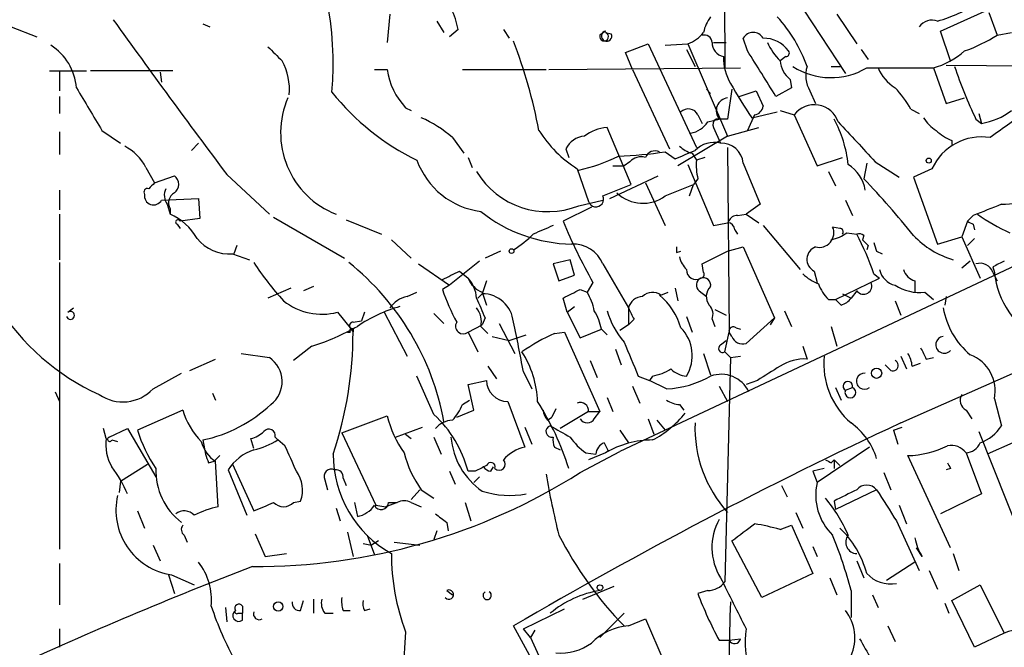
# Model space of a CAD drawing. Extents: x 1 to 877, y 1 to 891.
# Drawn here: x 409 to 467, y 500 to 538 of the extents above; entities that cross this region are included whole.
import ezdxf

# ---------------------------------------------------------------- set-up
doc = ezdxf.new("R2010")
doc.units = 0
doc.header["$MEASUREMENT"] = 0
doc.layers.add('MAIN', color=5, linetype='CONTINUOUS')

msp = doc.modelspace()

# ---------------------------------------------------------------- linework, layer by layer
at = {"layer": 'MAIN'}
for p, q in [((450.6807, 550.5026), (450.7653, 534.9239)), ((454.7447, 539.4959), (457.962, 534.5853)), ((463.6347, 537.1253), (466.852, 538.5646)), ((430.784, 538.1413), (430.6147, 536.4479)), ((433.578, 537.7179), (434.0013, 537.0406)), ((457.454, 538.1413), (458.6393, 536.3633)), ((466.5133, 538.2259), (467.0213, 536.8713)), ((408.178, 537.3793), (409.702, 536.7866)), ((419.608, 537.5486), (420.0313, 537.3793)), ((434.848, 537.2099), (434.34, 536.7866)), ((437.5573, 537.2099), (437.896, 536.7019)), ((443.6533, 537.1253), (443.3147, 536.8713)), ((464.2273, 535.3473), (463.6347, 537.1253)), ((443.6533, 537.0406), (443.992, 536.9559)), ((452.12, 535.9399), (451.866, 536.7019)), ((467.0213, 536.8713), (467.868, 537.0406)), ((444.8387, 535.8553), (446.1933, 536.3633)), ((446.1933, 536.3633), (449.072, 530.1826)), ((447.2093, 536.2786), (448.564, 536.3633)), ((448.4793, 536.0246), (448.9873, 535.0086)), ((448.564, 536.3633), (450.9347, 530.8599)), ((450.088, 536.4479), (450.85, 536.4479)), ((458.8933, 536.0246), (459.3167, 535.4319)), ((445.262, 534.8393), (444.8387, 535.8553)), ((454.406, 535.6013), (454.0673, 535.3473)), ((410.464, 534.7546), (412.6653, 534.7546)), ((411.0567, 534.7546), (411.0567, 533.5693)), ((417.83, 534.7546), (412.9193, 534.7546)), ((429.8527, 534.8393), (430.6147, 534.8393)), ((435.102, 534.8393), (440.0973, 534.8393)), ((440.2667, 534.8393), (451.6967, 534.9239)), ((445.262, 534.8393), (447.4633, 530.0979)), ((457.1153, 535.0086), (457.708, 535.0086)), ((459.232, 534.9239), (463.2113, 534.9239)), ((463.2113, 534.9239), (463.9733, 532.8073)), ((463.9733, 535.0933), (472.5247, 535.0086)), ((417.068, 534.6699), (417.1527, 534.0773)), ((454.66, 534.2466), (454.7447, 533.7386)), ((449.6647, 533.6539), (449.9187, 533.3999)), ((449.6647, 533.6539), (449.9187, 533.3999)), ((451.1887, 533.6539), (450.9347, 531.8759)), ((451.612, 533.2306), (452.628, 533.5693)), ((452.628, 533.5693), (453.0513, 532.6379)), ((454.7447, 533.7386), (453.8133, 533.2306)), ((455.8453, 533.5693), (456.184, 532.8073)), ((411.0567, 533.2306), (411.0567, 532.2146)), ((463.9733, 532.8073), (465.074, 533.1459)), ((431.7153, 532.5533), (432.054, 532.3839)), ((454.0673, 532.3839), (454.914, 532.1299)), ((461.8567, 532.4686), (462.3647, 532.2146)), ((449.1567, 532.1299), (449.4107, 531.6219)), ((449.7493, 531.7066), (450.4267, 531.8759)), ((452.5433, 532.1299), (452.12, 531.1986)), ((452.374, 531.9606), (453.898, 532.2993)), ((454.914, 532.1299), (456.2687, 529.0819)), ((465.7513, 531.8759), (466.09, 531.6219)), ((465.9207, 532.2146), (466.09, 531.6219)), ((413.5967, 531.1986), (414.6973, 530.4366)), ((445.1773, 527.9813), (443.738, 531.3679)), ((450.088, 531.3679), (450.5113, 530.4366)), ((450.9347, 530.8599), (452.7973, 531.3679)), ((411.0567, 531.1139), (411.0567, 529.7593)), ((434.5093, 530.7753), (435.1867, 529.8439)), ((450.9347, 530.8599), (447.9713, 529.0819)), ((464.312, 530.6059), (464.312, 530.3519)), ((418.9307, 530.0133), (419.354, 530.4366)), ((441.2827, 530.0979), (441.452, 529.5899)), ((450.9347, 530.1826), (451.0193, 519.1759)), ((435.4407, 529.5899), (435.6947, 528.9973)), ((447.2093, 529.9286), (447.802, 529.5053)), ((448.818, 529.8439), (449.072, 529.4206)), ((449.58, 529.5899), (449.072, 529.4206)), ((456.2687, 529.0819), (457.7927, 529.5899)), ((416.2213, 528.9973), (416.7293, 528.0659)), ((441.96, 528.9126), (442.6373, 526.9653)), ((444.0767, 529.0819), (444.754, 529.0819)), ((445.0927, 529.3359), (444.754, 529.0819)), ((448.564, 529.1666), (450.088, 525.5259)), ((451.866, 529.2513), (452.882, 526.7959)), ((459.232, 529.2513), (459.0627, 528.3199)), ((459.74, 529.3359), (461.1793, 528.4046)), ((463.1267, 528.9126), (462.026, 528.4046)), ((416.7293, 528.0659), (417.9147, 528.4893)), ((421.0473, 528.5739), (423.5873, 526.2033)), ((443.9073, 527.1346), (446.786, 528.4893)), ((449.1567, 528.3199), (448.9027, 527.9813)), ((456.946, 528.7433), (457.3693, 527.8966)), ((462.026, 528.4046), (463.4653, 524.4253)), ((443.484, 527.3039), (445.1773, 527.9813)), ((446.024, 528.0659), (447.2093, 525.5259)), ((447.2093, 527.3039), (448.9027, 527.9813)), ((448.6487, 527.3039), (448.9027, 527.9813)), ((411.0567, 527.6426), (411.0567, 526.4573)), ((417.1527, 527.0499), (419.354, 527.1346)), ((419.354, 527.1346), (419.4387, 525.9493)), ((417.4913, 526.7959), (417.6607, 526.2033)), ((417.6607, 526.5419), (417.6607, 526.2033)), ((442.8067, 526.6266), (441.1133, 525.7799)), ((442.0447, 526.7113), (443.484, 527.0499)), ((452.882, 526.7959), (452.0353, 526.2033)), ((457.962, 527.0499), (458.3853, 526.1186)), ((411.0567, 526.2033), (411.0567, 523.4939)), ((419.4387, 525.9493), (418.2533, 525.7799)), ((423.8413, 526.0339), (428.0747, 523.5786)), ((451.5273, 526.1186), (452.0353, 526.2033)), ((452.0353, 526.2033), (452.7973, 525.6953)), ((465.582, 526.1186), (465.2433, 525.7799)), ((418.084, 525.6106), (418.2533, 525.3566)), ((428.1593, 525.8646), (430.276, 525.0179)), ((453.0513, 525.5259), (455.2527, 522.9013)), ((457.6233, 525.3566), (457.2, 525.4413)), ((465.2433, 525.7799), (464.9047, 524.8486)), ((465.582, 525.6106), (465.6667, 525.2719)), ((451.358, 525.2719), (451.5273, 525.0179)), ((458.0467, 525.1026), (458.6393, 525.0179)), ((459.0627, 524.9333), (458.978, 524.6793)), ((463.4653, 524.4253), (464.9047, 524.8486)), ((464.9047, 524.8486), (466.0053, 522.3933)), ((465.6667, 524.7639), (465.2433, 524.3406)), ((421.64, 524.3406), (421.4707, 523.8326)), ((430.8687, 524.6793), (432.054, 523.5786)), ((450.9347, 524.0019), (451.866, 524.2559)), ((451.866, 524.2559), (453.7287, 520.0226)), ((459.3167, 524.3406), (459.232, 524.0866)), ((421.386, 523.8326), (422.402, 523.4939)), ((437.388, 524.0019), (436.4567, 523.5786)), ((469.7307, 523.9173), (444.5, 512.0639)), ((447.8867, 523.9173), (448.1407, 524.0019)), ((449.4107, 523.2399), (450.9347, 524.0019)), ((459.8247, 524.0019), (460.1633, 523.8326)), ((411.0567, 523.3246), (411.0567, 506.2219)), ((432.4773, 523.2399), (434.34, 521.9699)), ((436.118, 523.4093), (434.34, 521.9699)), ((441.5367, 523.4939), (440.5207, 523.2399)), ((440.5207, 523.2399), (440.8593, 522.2239)), ((441.7907, 522.5626), (441.5367, 523.4939)), ((443.484, 523.2399), (445.008, 520.6153)), ((449.4953, 522.7319), (449.4107, 523.2399)), ((465.4127, 523.4093), (464.9047, 522.9859)), ((466.7673, 523.0706), (466.852, 522.7319)), ((434.9327, 522.8166), (435.4407, 522.3933)), ((440.8593, 522.2239), (441.7907, 522.5626)), ((456.0993, 522.8166), (456.2687, 522.1393)), ((457.3693, 521.1233), (459.994, 522.3933)), ((459.6553, 522.6473), (459.994, 522.3933)), ((466.7673, 522.7319), (467.0213, 522.2239)), ((424.8573, 521.8006), (423.5027, 521.2079)), ((426.212, 521.8853), (425.6193, 521.6313)), ((434.34, 521.9699), (433.9167, 521.7159)), ((436.5413, 522.2239), (436.2873, 521.4619)), ((442.8913, 522.1393), (442.5527, 521.5466)), ((447.802, 521.8006), (447.9713, 521.0386)), ((462.1107, 522.2239), (462.1107, 521.5466)), ((431.8, 521.2926), (432.3927, 521.5466)), ((436.0333, 521.2079), (436.2873, 521.4619)), ((436.2873, 521.5466), (436.5413, 520.7846)), ((441.3673, 520.3613), (441.1133, 521.2079)), ((442.1293, 521.7159), (442.5527, 521.5466)), ((446.9553, 521.3773), (447.3787, 521.5466)), ((449.2413, 521.6313), (449.6647, 521.2926)), ((457.7927, 521.4619), (458.3007, 521.2079)), ((458.6393, 521.6313), (458.3007, 521.2079)), ((462.7033, 521.5466), (463.2113, 521.1233)), ((463.9733, 521.2926), (463.8887, 520.7846)), ((411.5647, 520.3613), (411.9033, 520.6153)), ((441.3673, 520.3613), (441.7907, 520.6999)), ((445.008, 520.6153), (445.008, 519.5993)), ((456.946, 521.1233), (457.3693, 521.1233)), ((457.708, 520.7846), (457.3693, 521.1233)), ((460.9253, 521.0386), (461.264, 520.1919)), ((427.6513, 520.3613), (428.4133, 519.4299)), ((429.26, 520.3613), (429.0907, 519.8533)), ((430.4453, 520.3613), (431.8, 517.7366)), ((433.4087, 520.2766), (434.0013, 519.6839)), ((436.4567, 520.0226), (436.2873, 519.5993)), ((441.3673, 520.3613), (442.1293, 518.8373)), ((448.4793, 520.1073), (448.818, 519.1759)), ((450.1727, 520.5306), (450.85, 520.1919)), ((453.7287, 520.0226), (452.0353, 518.4986)), ((453.7287, 520.0226), (453.4747, 519.5993)), ((454.3213, 520.4459), (454.7447, 519.5146)), ((428.4133, 519.4299), (428.5827, 519.1759)), ((428.5827, 519.7686), (429.0907, 519.8533)), ((435.4407, 519.1759), (436.2873, 519.5993)), ((436.2027, 519.5146), (436.626, 519.0913)), ((437.3033, 519.6839), (438.2347, 517.9059)), ((445.008, 519.5993), (444.5, 519.2606)), ((445.3467, 519.9379), (445.008, 519.5993)), ((450.0033, 519.9379), (450.1727, 519.5146)), ((451.4427, 519.4299), (451.6967, 519.3453)), ((457.1153, 519.5146), (457.454, 518.3293)), ((461.264, 513.7573), (474.472, 519.5993)), ((428.244, 519.1759), (428.4133, 519.1759)), ((435.4407, 519.1759), (436.0333, 517.9906)), ((436.88, 518.9219), (437.896, 518.6679)), ((437.896, 518.6679), (438.912, 519.0066)), ((440.6053, 519.0913), (441.198, 519.1759)), ((441.198, 519.1759), (443.3147, 514.4346)), ((442.1293, 518.8373), (443.3993, 519.3453)), ((443.3993, 519.3453), (443.738, 519.0066)), ((450.7653, 517.9906), (451.0193, 519.1759)), ((451.1887, 518.9219), (451.0193, 519.1759)), ((426.1273, 518.3293), (425.0267, 517.4826)), ((450.5113, 518.4139), (450.85, 518.6679)), ((455.422, 518.3293), (455.676, 517.5673)), ((421.894, 517.9059), (423.5873, 517.6519)), ((444.246, 518.1599), (444.5847, 517.2286)), ((449.4953, 517.9059), (449.9187, 516.6359)), ((450.7653, 517.9906), (451.104, 517.6519)), ((451.104, 517.6519), (451.6967, 517.7366)), ((461.264, 517.7366), (461.6027, 516.9746)), ((418.846, 516.8899), (420.37, 517.5673)), ((436.626, 517.1439), (437.134, 516.3819)), ((442.722, 517.4826), (443.1453, 516.4666)), ((451.104, 517.6519), (450.7653, 504.2746)), ((460.6713, 516.8899), (460.3327, 517.2286)), ((461.9413, 517.1439), (462.4493, 517.3133)), ((462.788, 517.5673), (463.2113, 517.6519)), ((416.6447, 515.7893), (418.338, 516.7206)), ((433.4087, 514.2653), (432.3927, 516.5513)), ((438.7427, 516.8053), (439.2507, 515.7893)), ((445.6007, 516.5513), (446.278, 516.2973)), ((446.4473, 516.5513), (446.278, 516.2973)), ((435.4407, 516.0433), (436.5413, 516.2973)), ((435.7793, 514.5193), (435.4407, 516.0433)), ((445.262, 515.9586), (445.6853, 514.9426)), ((447.294, 515.7893), (446.278, 516.2973)), ((450.4267, 515.9586), (450.9347, 515.0273)), ((452.7127, 516.2973), (452.0353, 516.0433)), ((410.8027, 515.6199), (411.0567, 515.0273)), ((420.2007, 515.5353), (420.37, 515.1119)), ((457.3693, 515.8739), (457.708, 515.1119)), ((457.962, 515.7046), (458.3853, 515.8739)), ((435.102, 514.8579), (435.5253, 515.1119)), ((437.8113, 515.0273), (438.8273, 512.3179)), ((443.738, 515.2813), (444.0767, 514.4346)), ((448.056, 514.8579), (448.31, 514.5193)), ((466.852, 515.1966), (467.2753, 513.5879)), ((418.4227, 514.5193), (415.7133, 513.3339)), ((427.9053, 513.1646), (430.6147, 514.1806)), ((434.7633, 514.0959), (435.7793, 514.5193)), ((440.69, 514.6039), (440.436, 514.0959)), ((442.6373, 514.4346), (440.944, 513.4186)), ((442.6373, 514.4346), (443.3147, 514.4346)), ((442.976, 514.0113), (443.3147, 514.4346)), ((465.1587, 514.5193), (465.4973, 514.0113)), ((440.182, 513.9266), (440.436, 514.0959)), ((446.1933, 514.0113), (446.532, 513.0799)), ((446.7013, 513.9266), (447.2093, 513.3339)), ((413.8507, 512.8259), (413.6813, 513.4186)), ((414.02, 512.9106), (415.1207, 513.4186)), ((415.1207, 513.4186), (416.814, 510.5399)), ((427.9053, 513.1646), (429.9373, 508.8466)), ((431.1227, 512.9106), (432.7313, 513.5033)), ((431.7153, 513.0799), (432.054, 512.8259)), ((438.8273, 513.5033), (439.2507, 512.4873)), ((444.5, 513.3339), (445.008, 512.5719)), ((460.8407, 513.3339), (461.3487, 513.5033)), ((460.8407, 513.3339), (461.0947, 512.4873)), ((465.9207, 513.2493), (468.4607, 506.8993)), ((414.1893, 512.7413), (414.528, 512.6566)), ((419.608, 512.7413), (419.7773, 511.8946)), ((422.656, 512.2333), (422.4867, 512.8259)), ((423.926, 512.9106), (424.0953, 512.7413)), ((424.5187, 512.4026), (424.0953, 512.7413)), ((433.4087, 512.9106), (433.832, 511.8946)), ((443.5687, 512.5719), (443.8227, 512.0639)), ((467.9527, 512.5719), (466.4287, 511.8946)), ((420.624, 511.8099), (420.2853, 511.4713)), ((440.6053, 512.3179), (440.944, 512.1486)), ((442.1293, 510.7939), (444.5, 512.0639)), ((442.468, 511.9793), (443.0607, 511.8946)), ((443.6533, 511.9793), (442.6373, 511.5559)), ((459.4013, 512.3179), (456.2687, 510.2013)), ((464.2273, 506.3066), (461.6873, 511.8099)), ((465.1587, 511.9793), (466.09, 509.5239)), ((414.6973, 510.2859), (416.306, 511.3019)), ((419.9467, 511.3866), (420.2853, 511.4713)), ((420.5393, 508.7619), (420.37, 511.4713)), ((421.386, 511.3019), (422.656, 508.5079)), ((457.1153, 511.3866), (457.2847, 511.5559)), ((457.2847, 511.5559), (457.2847, 511.0479)), ((457.2847, 511.5559), (457.6233, 511.2173)), ((421.132, 510.9633), (422.2327, 508.2539)), ((434.34, 510.8786), (434.6787, 510.1166)), ((435.864, 510.8786), (435.4407, 510.8786)), ((436.7953, 510.8786), (436.9647, 511.1326)), ((456.692, 511.0479), (456.0147, 510.8786)), ((456.0147, 510.8786), (456.2687, 510.2013)), ((460.248, 510.7939), (460.6713, 509.7779)), ((464.2273, 511.0479), (463.9733, 510.9633)), ((414.6973, 510.2859), (414.6127, 509.6086)), ((426.8893, 510.3706), (427.0587, 509.7779)), ((427.99, 510.4553), (428.1593, 510.0319)), ((436.118, 510.5399), (435.7793, 510.2013)), ((454.152, 510.0319), (454.4907, 509.3546)), ((432.562, 509.7779), (432.054, 509.1853)), ((432.6467, 509.7779), (433.4087, 509.2699)), ((459.8247, 509.7779), (457.3693, 508.5926)), ((466.09, 509.5239), (463.6347, 508.3386)), ((425.0267, 509.0159), (425.45, 509.1006)), ((428.6673, 509.0159), (428.8367, 508.1693)), ((431.2073, 509.0159), (430.53, 508.7619)), ((430.6993, 509.0159), (431.2073, 509.0159)), ((432.054, 509.0159), (432.6467, 508.7619)), ((435.2713, 509.0159), (435.61, 507.9153)), ((457.2847, 509.1006), (457.3693, 508.5926)), ((415.7133, 508.5079), (416.1367, 507.4919)), ((427.5667, 508.6773), (427.8207, 507.9153)), ((429.9373, 508.8466), (430.53, 508.7619)), ((454.9987, 508.4233), (455.422, 507.4919)), ((461.1793, 508.8466), (461.6027, 507.7459)), ((434.1707, 507.8306), (434.2553, 507.3226)), ((461.01, 507.9153), (462.3647, 504.9519)), ((422.7407, 507.1533), (423.3333, 505.7986)), ((428.244, 507.2379), (428.5827, 505.7986)), ((433.578, 507.3226), (433.4087, 506.8146)), ((454.0673, 507.4073), (454.7447, 507.6613)), ((454.7447, 507.6613), (456.0147, 504.7826)), ((418.5073, 507.0686), (418.6767, 506.6453)), ((429.1753, 506.5606), (429.6833, 506.4759)), ((429.4293, 507.0686), (429.8527, 505.8833)), ((430.1067, 506.7299), (429.6833, 506.4759)), ((431.038, 506.6453), (432.562, 506.4759)), ((452.9667, 503.3433), (451.1887, 506.7299)), ((416.6447, 506.4759), (417.068, 505.5446)), ((423.3333, 505.7986), (424.6033, 505.9679)), ((456.0147, 506.3913), (456.2687, 505.7986)), ((462.534, 505.7986), (462.1953, 506.3066)), ((464.3967, 505.9679), (464.7353, 504.9519)), ((411.0567, 505.3753), (411.0567, 502.9199)), ((458.6393, 505.5446), (459.0627, 504.5286)), ((462.1107, 505.4599), (460.4173, 504.3593)), ((456.0147, 504.7826), (452.9667, 503.3433)), ((462.9573, 504.9519), (463.4653, 503.8513)), ((417.576, 504.6979), (417.9147, 503.5973)), ((417.7453, 504.6979), (419.1, 504.1053)), ((457.0307, 504.5286), (457.454, 503.5126)), ((434.1707, 503.7666), (434.5093, 503.5126)), ((442.2987, 503.2586), (444.1613, 504.0206)), ((449.7493, 503.7666), (449.1567, 503.5973)), ((458.3007, 503.7666), (458.3007, 502.1579)), ((464.312, 503.1739), (466.0053, 504.1053)), ((466.0053, 504.1053), (467.4447, 501.2266)), ((425.45, 502.5813), (425.6193, 503.1739)), ((426.212, 503.2586), (426.212, 502.4119)), ((459.5707, 503.5126), (459.9093, 502.7506)), ((463.8887, 503.0046), (464.1427, 502.4119)), ((465.6667, 500.3799), (464.312, 503.1739)), ((420.9627, 502.7506), (421.0473, 501.9039)), ((421.7247, 502.4119), (421.9787, 502.4119)), ((421.9787, 502.8353), (421.9787, 502.4119)), ((421.9787, 501.9886), (421.9787, 502.4119)), ((426.8893, 502.4119), (427.3973, 502.4119)), ((427.99, 502.5813), (428.4133, 502.5813)), ((429.26, 502.5813), (429.5987, 502.6659)), ((438.7427, 501.4806), (441.198, 502.6659)), ((443.3147, 500.9726), (444.754, 502.4119)), ((445.008, 501.6499), (446.024, 502.0733)), ((446.024, 502.0733), (447.1247, 499.5333)), ((411.0567, 501.4806), (411.0567, 500.3799)), ((431.7153, 501.3113), (431.546, 498.6019)), ((444.754, 489.6273), (438.15, 501.6499)), ((439.166, 500.9726), (438.7427, 501.4806)), ((439.42, 501.3959), (439.166, 500.9726)), ((460.502, 501.6499), (460.9253, 500.7186)), ((467.4447, 501.2266), (465.6667, 500.3799)), ((439.166, 500.9726), (439.674, 499.8719)), ((450.4267, 500.8033), (451.0193, 500.8033)), ((451.0193, 500.8033), (451.6967, 500.8879))]:
    msp.add_line(p, q, dxfattribs=at)
for centre, radius in [((462.9361, 529.3995), 0.1496), ((438.0371, 524.002), 0.1411), ((459.8246, 516.7207), 0.3052), ((443.3146, 503.936), 0.1693), ((424.1164, 502.8141), 0.2759)]:
    msp.add_circle(centre, radius, dxfattribs=at)
for centre, radius, start, end in [((67.8529, 395.1869), 426.4516, 17.915954, 26.347758), ((408.3929, 535.2249), 18.9997, 354.744551, 28.898282), ((460.3663, 547.9201), 10.6625, 286.896579, 301.394591), ((430.6981, 536.5323), 4.2048, 9.27348, 27.59252), ((799.8487, 813.6908), 474.112, 215.584654, 216.968109), ((451.8028, 536.5534), 2.3584, 143.024664, 168.077809), ((447.5207, 532.1304), 8.6483, 19.439153, 42.489162), ((463.1267, 536.8606), 0.9217, 68.447917, 145.756542), ((443.7133, 536.8219), 0.3092, 101.186403, 25.678421), ((409.0088, 525.3218), 31.2233, 10.848849, 21.042043), ((443.5648, 536.7943), 0.2617, 162.887613, 70.235729), ((447.7878, 538.4095), 2.1885, 290.773605, 321.280905), ((449.5423, 536.4291), 0.4614, 2.33528, 106.573158), ((452.4586, 536.3634), 0.6825, 29.731346, 150.264491), ((453.0664, 534.827), 1.875, 36.410896, 90.461437), ((461.6059, 545.6922), 10.3506, 289.576336, 301.546941), ((408.7707, 533.4846), 3.3118, 4.398705, 57.528808), ((635.5758, 747.4204), 299.3186, 224.885409, 225.114592), ((450.8864, 536.4602), 0.8832, 180.797976, 256.531771), ((-224.365, 111.256), 798.7417, 31.8906085, 32.1197891), ((456.7908, 538.047), 3.8348, 204.645014, 224.748556), ((454.406, 535.8129), 0.2116, 270, 36.875312), ((461.8258, 539.6796), 4.9534, 286.242669, 310.976678), ((421.1279, 533.616), 3.6572, 355.283716, 28.255235), ((453.7987, 535.5617), 3.1183, 179.272357, 210.211865), ((455.608, 535.467), 1.5453, 184.442497, 232.160136), ((434.756, 535.4252), 4.1825, 188.05261, 223.364696), ((457.1004, 538.5927), 4.2431, 237.639209, 300.156905), ((457.3244, 534.4729), 1.7333, 161.996782, 211.42126), ((462.3105, 535.954), 2.6128, 203.219034, 237.983924), ((489.0916, 543.1618), 25.9257, 198.32963, 205.805488), ((1047.8342, 913.4682), 740.5317, 210.8491584, 211.0783414), ((481.574, 551.6235), 35.2033, 210.055024, 213.955812), ((457.1889, 530.0219), 5.2702, 27.66198, 44.848556), ((429.4813, 531.0653), 5.2254, 156.53606, 248.506047), ((438.9964, 542.8823), 14.9942, 218.811209, 243.869524), ((451.0404, 532.367), 0.786, 97.728069, 218.667777), ((448.5885, 531.8536), 0.6318, 25.932378, 135.134662), ((452.4585, 532.7227), 0.5988, 278.140927, 351.859073), ((456.1152, 531.2289), 1.5016, 18.55079, 143.12705), ((465.4801, 535.5004), 3.9262, 278.936666, 307.459773), ((891.1114, -61.0573), 728.3388, 125.4221736, 125.6513548), ((429.8238, 525.4685), 7.0793, 48.55795, 66.499595), ((450.4268, 531.5372), 0.3787, 116.585347, 206.551521), ((450.596, 362.526), 169.3502, 89.885409, 90.114591), ((450.7745, 528.3547), 7.4015, 6.297705, 28.407817), ((464.6924, 533.2723), 2.4537, 212.315026, 237.684974), ((445.897, 535.1356), 7.3638, 212.319617, 237.680384), ((443.8799, 528.9291), 2.4429, 93.329963, 127.779948), ((448.3951, 532.6372), 1.6431, 281.878242, 325.50333), ((1051.3148, 1080.8466), 808.7798, 222.7634745, 222.9926571), ((465.2282, 533.0736), 2.6323, 225.423265, 249.631202), ((442.5026, 529.5117), 1.3535, 95.056838, 154.334263), ((466.0893, 527.5575), 3.2578, 81.016493, 155.420535), ((413.5127, 527.5587), 3.0669, 27.973803, 62.026197), ((321.4037, 826.0632), 322.3711, 293.084573, 293.313772), ((449.2232, 531.4705), 1.6763, 225.870102, 256.011837), ((450.1323, 528.8461), 1.635, 76.596951, 134.449906), ((450.563, 529.1288), 1.3088, 5.370808, 92.26384), ((436.7903, 531.0124), 4.6768, 199.898745, 262.782292), ((439.9042, 538.5628), 9.9674, 282.400805, 296.909529), ((443.8776, 551.0829), 21.4151, 271.438763, 278.950288), ((445.77, 528.6869), 0.938, 74.289525, 136.222366), ((446.6167, 529.3359), 0.6448, 66.802576, 156.802576), ((452.4166, 529.1244), 3.3577, 174.939051, 193.862835), ((456.8614, 527.2193), 2.3248, 10.491118, 56.890274), ((417.5477, 527.9813), 0.6267, 305.845888, 54.154112), ((440.1986, 531.3329), 4.9767, 211.355288, 291.774258), ((418.0636, 489.4556), 56.4921, 38.903564, 43.468812), ((416.3201, 527.5157), 0.2231, 71.548806, 214.722761), ((501.2099, 443.2467), 119.7133, 134.885408, 135.114592), ((418.2161, 527.3313), 0.9011, 153.929748, 216.452783), ((416.6721, 527.3014), 0.5425, 170.749523, 332.376749), ((418.2534, 526.8806), 0.6826, 119.745922, 209.745922), ((443.0743, 527.1005), 0.4574, 197.191134, 26.402598), ((445.8694, 529.0783), 2.2234, 226.208177, 307.057494), ((467.2519, 532.216), 5.4201, 270.247359, 290.36378), ((635.7587, 103.1197), 455.9476, 111.686242, 111.915418), ((416.3598, 523.1309), 3.3365, 29.303965, 67.051476), ((441.7571, 533.3158), 8.8915, 231.340997, 269.12489), ((451.4596, 525.6699), 0.4538, 81.419912, 165.972942), ((472.1297, 535.0649), 10.8692, 234.616807, 246.429089), ((418.1263, 525.7376), 0.1339, 18.421413, 251.578587), ((566.9279, 228.9221), 322.4168, 113.08283, 113.312013), ((474.5925, 539.876), 36.3257, 202.833065, 209.226846), ((408.1565, 737.3096), 215.8949, 281.199271, 281.428427), ((450.9346, 525.2719), 0.4234, 0, 89.986468), ((456.4067, 525.0931), 0.8664, 255.103943, 23.69792), ((457.6234, 525.1449), 0.2116, 323.124688, 90.027065), ((507.7326, 610.3602), 94.6529, 243.327125, 243.556335), ((421.2282, 526.345), 2.5174, 218.908271, 273.593939), ((434.864, 529.4887), 6.323, 301.311395, 315.003204), ((456.6288, 526.9861), 2.3575, 281.90906, 306.972457), ((458.7664, 524.5524), 0.4825, 52.120851, 105.271781), ((444.6892, 517.6361), 15.7828, 18.512438, 27.885891), ((465.9056, 528.6511), 5.3734, 223.77997, 253.691514), ((441.7186, 522.5219), 1.9059, 22.131905, 92.926359), ((532.5366, 524.0866), 84.6501, 179.885408, 180.114592), ((456.4446, 523.5184), 0.7822, 109.461164, 243.801867), ((543.8223, 609.1849), 119.7487, 224.885409, 225.114592), ((586.7399, 566.6059), 133.8752, 198.327138, 198.556321), ((449.6836, 524.0689), 1.6774, 193.993164, 224.113543), ((437.4464, 532.9938), 17.6706, 213.174587, 222.57538), ((418.4509, 510.9776), 15.812, 10.436594, 51.339626), ((465.9983, 522.4639), 0.8144, 19.213678, 107.656219), ((551.7759, 353.9001), 189.3281, 116.450446, 116.679643), ((307.4247, 776.5626), 283.9812, 296.45046, 296.679643), ((436.8799, 522.9857), 1.5564, 202.372926, 247.618864), ((434.0342, 521.089), 1.9182, 3.553789, 42.840912), ((449.043, 522.8812), 0.5641, 177.957854, 300.115315), ((449.5155, 521.9865), 0.4488, 114.977557, 232.333315), ((449.326, 522.6049), 0.2116, 270, 36.875312), ((449.4665, 521.9575), 0.4579, 350.928502, 107.869093), ((457.2708, 524.5243), 2.6346, 225.433655, 249.619837), ((461.2217, 523.1976), 1.2629, 193.56861, 256.426981), ((462.4069, 523.1975), 1.0177, 196.921424, 253.078576), ((472.1793, 523.3483), 5.3628, 186.60011, 240.779363), ((450.4768, 521.2887), 0.8169, 133.090352, 218.104439), ((458.821, 522.9708), 2.6323, 200.368798, 224.576735), ((459.0372, 521.9277), 0.4962, 216.682823, 25.242917), ((462.4221, 524.3113), 2.779, 237.410209, 275.807631), ((432.1386, 519.684), 1.6439, 101.886863, 145.491118), ((446.8309, 526.1727), 13.6616, 199.039989, 207.954243), ((732.5486, 647.6242), 322.4168, 203.084589, 203.313756), ((436.2874, 519.5908), 1.8711, 5.452816, 90.003062), ((314.6313, 775.4419), 283.9588, 296.450451, 296.679652), ((439.8288, 519.8673), 3.1999, 10.417271, 31.654071), ((445.9003, 520.3678), 0.926, 92.822852, 164.497418), ((446.4526, 520.716), 0.8306, 52.759016, 136.038967), ((444.3615, 518.3531), 3.9296, 15.903738, 50.317267), ((457.369, 521.8858), 1.1522, 287.110772, 323.960562), ((419.1955, 528.1932), 13.9874, 211.982718, 245.645137), ((426.7199, 523.9172), 3.6758, 231.546865, 284.677793), ((433.7695, 512.2581), 8.7744, 105.825204, 124.206955), ((434.9748, 519.8109), 1.2631, 346.433519, 39.555259), ((614.5172, 604.9465), 189.3281, 206.450446, 206.679643), ((449.2835, 520.2342), 0.7785, 337.625871, 44.994796), ((468.3694, 521.3838), 4.6296, 189.555099, 230.308993), ((411.7129, 520.1708), 0.2414, 195.250955, 127.88123), ((440.2535, 518.7671), 3.1985, 10.414759, 31.659608), ((448.4924, 521.8309), 4.952, 196.241322, 220.9813), ((421.8547, 531.7849), 14.1177, 287.616372, 299.640579), ((428.5826, 519.5569), 0.2116, 89.972935, 216.875312), ((435.1503, 519.5274), 0.456, 148.066536, 309.562617), ((371.3044, 504.8577), 68.4885, 10.046473, 12.574804), ((446.4692, 517.7741), 2.3528, 328.686682, 44.72965), ((451.2733, 519.2323), 0.2602, 49.39393, 192.519254), ((405.1785, 519.249), 23.4043, 341.685509, 359.821045), ((428.498, 519.2606), 0.1198, 315, 225), ((444.9517, 509.129), 10.8692, 113.570911, 125.383194), ((451.8236, 519.1335), 0.6693, 198.432242, 288.440363), ((463.8584, 518.42), 0.5048, 96.186033, 316.942302), ((953.1681, 729.2384), 550.3276, 202.506068, 202.735255), ((450.6384, 518.2023), 0.2468, 120.991622, 300.93987), ((433.8676, 514.8571), 5.7242, 1.703841, 33.189531), ((461.2965, 517.2832), 4.6268, 174.376278, 229.646928), ((460.4192, 517.0599), 1.5244, 3.158773, 33.708831), ((631.9135, 602.5659), 189.2834, 206.45383, 206.683054), ((464.5916, 515.6641), 2.3082, 348.314738, 69.161559), ((422.6354, 516.2248), 1.7154, 307.175164, 56.296037), ((665.0398, 178.0709), 399.3493, 121.89003, 122.119213), ((455.5137, 514.9161), 2.6562, 86.496864, 122.993664), ((460.7983, 517.1862), 0.3225, 246.799076, 66.806076), ((445.8687, 519.6985), 3.1999, 280.417271, 301.654071), ((446.9814, 521.7674), 5.9863, 272.993319, 299.384813), ((448.5669, 517.9802), 1.4316, 224.6236, 266.491821), ((450.5378, 514.7998), 1.8577, 26.196776, 109.466895), ((459.0953, 516.2436), 0.4799, 83.778487, 309.614494), ((437.8396, 516.3256), 1.2986, 181.248721, 268.75128), ((458.1098, 515.949), 0.2856, 344.751921, 238.836703), ((414.8384, 517.4966), 2.4854, 235.406468, 316.613952), ((458.2583, 515.5776), 0.3224, 156.799076, 66.799076), ((465.4972, 515.1119), 0.6825, 150.245747, 240.264491), ((417.8936, 520.9929), 8.4278, 281.737119, 313.285496), ((432.6323, 515.7754), 2.6346, 315.433655, 339.619837), ((425.7106, 506.1052), 16.4992, 17.431959, 32.735456), ((442.1445, 514.483), 0.4952, 354.390726, 111.872304), ((448.1409, 516.3825), 1.527, 236.315136, 266.812677), ((422.5952, 515.7282), 4.3441, 196.157908, 224.997202), ((436.9988, 515.792), 6.5843, 194.16604, 215.384324), ((428.639, 509.1006), 7.0302, 14.649606, 47.276928), ((440.8849, 514.5786), 0.9587, 183.546139, 222.848561), ((443.8021, 517.9267), 5.8211, 297.027246, 322.087896), ((434.6083, 512.4586), 1.4713, 93.858111, 139.271992), ((579.5262, 259.8683), 280.0814, 114.976234, 120.315974), ((440.4361, 513.2493), 0.347, 104.060272, 284.024231), ((610.275, 809.6098), 341.3254, 240.143138, 240.372313), ((442.5527, 514.2371), 0.4798, 208.071082, 331.923298), ((456.4981, 513.477), 7.516, 177.862737, 222.251485), ((455.887, 510.4125), 4.1248, 17.32179, 54.184744), ((465.1537, 514.9382), 2.5149, 289.793132, 327.525138), ((423.9587, 515.896), 8.6343, 197.261631, 214.159204), ((422.0815, 514.4525), 1.6763, 283.988163, 314.129898), ((423.5503, 513.0058), 0.3876, 345.780898, 141.083955), ((416.3476, 512.4447), 2.5258, 171.319719, 211.296764), ((414.0623, 512.7836), 0.1339, 108.421413, 341.578587), ((421.428, 513.1221), 1.9607, 193.733619, 237.344134), ((421.3013, 517.4824), 5.5031, 284.250882, 300.511471), ((43.8666, 342.3197), 416.9223, 23.84685, 24.076038), ((438.7659, 513.2761), 4.3566, 184.812571, 235.32431), ((441.4519, 512.7411), 0.9465, 169.683783, 206.559637), ((444.5412, 514.9838), 3.6504, 214.606903, 235.393097), ((443.8708, 511.8161), 0.8139, 111.787031, 174.465227), ((446.4472, 507.2382), 5.5031, 89.998959, 120.510574), ((461.5601, 517.3562), 5.5478, 271.313803, 296.759961), ((464.2633, 511.2938), 1.1276, 37.436933, 100.489812), ((465.1241, 512.9298), 0.9511, 272.084754, 337.895435), ((546.8619, 553.9906), 133.8752, 198.327138, 198.556321), ((423.5754, 509.394), 2.904, 108.45741, 147.288958), ((434.1436, 511.8661), 6.7464, 179.757953, 240.959337), ((438.0164, 513.5913), 6.586, 194.167694, 215.381228), ((439.3445, 510.0166), 2.3587, 102.666342, 139.261962), ((520.8826, 341.7131), 189.3281, 116.453857, 116.683026), ((436.7953, 511.1326), 0.2678, 341.558284, 161.558284), ((437.3033, 511.3019), 0.3592, 225, 45), ((499.276, 596.1312), 94.6529, 243.320357, 243.549513), ((548.8276, 553.5472), 94.6752, 206.443694, 206.672849), ((408.2256, 506.6058), 7.4872, 22.938742, 37.200642), ((420.7022, 510.9201), 3.8903, 178.117441, 232.575443), ((422.8538, 541.2377), 36.0329, 269.550793, 302.339957), ((423.7006, 509.7578), 1.8688, 339.410224, 36.851502), ((427.2873, 510.5653), 0.4431, 63.932306, 206.067694), ((427.5525, 510.5258), 0.4431, 350.845888, 99.154112), ((436.8376, 511.4288), 0.5518, 212.463229, 265.603684), ((492.067, 519.6865), 52.7394, 189.800508, 193.842289), ((459.528, 509.4654), 3.3413, 167.276831, 225.834251), ((459.232, 509.2699), 0.7806, 40.599702, 139.400298), ((418.336, 508.561), 3.908, 167.012087, 261.306339), ((437.9371, 514.8366), 5.4014, 252.215483, 280.3983), ((627.2819, 170.7995), 378.6115, 116.45046, 116.679649), ((926.0556, 805.1641), 551.9278, 212.356795, 212.585984), ((296.2655, 805.0477), 322.3514, 293.084559, 293.313772), ((424.434, 509.5804), 0.8185, 223.604026, 316.395974), ((430.2548, 509.037), 0.4449, 205.338213, 357.282263), ((431.6306, 508.1698), 0.9461, 63.415991, 116.578593), ((449.4357, 503.2351), 9.5031, 23.790531, 39.422524), ((418.5034, 507.6958), 0.8169, 43.090352, 128.104439), ((421.8527, 502.7477), 6.1559, 102.319027, 116.561721), ((428.4981, 509.7779), 1.6439, 281.886863, 325.491118), ((560.8319, 677.4345), 211.6803, 233.018223, 233.247406), ((453.4358, 506.3366), 3.4382, 151.068085, 211.725407), ((197.884, 845.8639), 423.2908, 306.756652, 306.985851), ((449.7469, 491.5605), 16.4252, 74.749776, 80.197608), ((418.7344, 507.4034), 0.4046, 140.395708, 235.850351), ((453.7256, 503.3453), 5.6909, 14.629133, 46.772233), ((461.3442, 517.6831), 23.0716, 207.391482, 224.021848), ((430.9178, 496.4731), 28.3376, 14.914603, 21.956511), ((458.6605, 506.6453), 0.6777, 141.344153, 268.207449), ((465.2579, 507.4779), 3.1999, 190.417271, 211.654071), ((443.8625, 505.925), 12.9939, 179.810834, 200.797575), ((416.4802, 503.2026), 3.6543, 354.231371, 38.148773), ((521.807, 249.2805), 274.4914, 111.193924, 114.473386), ((460.6574, 506.0954), 1.9378, 222.645215, 280.483617), ((449.7493, 505.0366), 1.27, 270, 323.130102), ((1213.2527, 883.9943), 851.9206, 206.4504567, 206.6796457), ((434.2977, 503.5211), 0.2765, 220.025816, 117.35305), ((436.5837, 503.4702), 0.2469, 120.959776, 59.040224), ((444.3111, 497.6683), 6.1791, 99.279549, 129.85401), ((468.866, 510.8704), 21.0084, 200.255003, 208.632726), ((425.3794, 503.0187), 0.4431, 170.831064, 279.168936), ((427.6513, 503.0045), 0.9653, 164.738635, 217.87186), ((429.4735, 503.1319), 1.5824, 172.322568, 200.362373), ((430.1071, 503.0047), 0.947, 169.708141, 206.556934), ((584.8074, 498.0085), 133.7999, 177.823777, 180.761055), ((439.295, 509.2305), 20.2171, 198.440864, 208.662707), ((421.7671, 502.285), 0.3642, 125.557794, 305.523047), ((421.767, 502.7082), 0.2468, 30.979674, 210.93987), ((421.64, 502.4966), 0.1198, 135, 315), ((422.9859, 502.3761), 0.3512, 159.934662, 300.463064), ((455.8574, 500.9423), 2.6675, 336.341966, 37.9104), ((445.2237, 498.2899), 3.3669, 93.673144, 135.878442), ((457.0734, 500.6765), 5.1019, 170.931857, 229.036564), ((468.5171, 498.5172), 2.9139, 31.536011, 111.594015), ((440.9346, 503.2441), 3.2121, 265.63276, 305.649027), ((451.3439, 500.9585), 0.3598, 205.553719, 348.683821), ((755.4802, 669.6247), 341.3006, 209.629767, 209.858944)]:
    msp.add_arc(centre, radius, start, end, dxfattribs=at)

doc.saveas('drawing.dxf')
